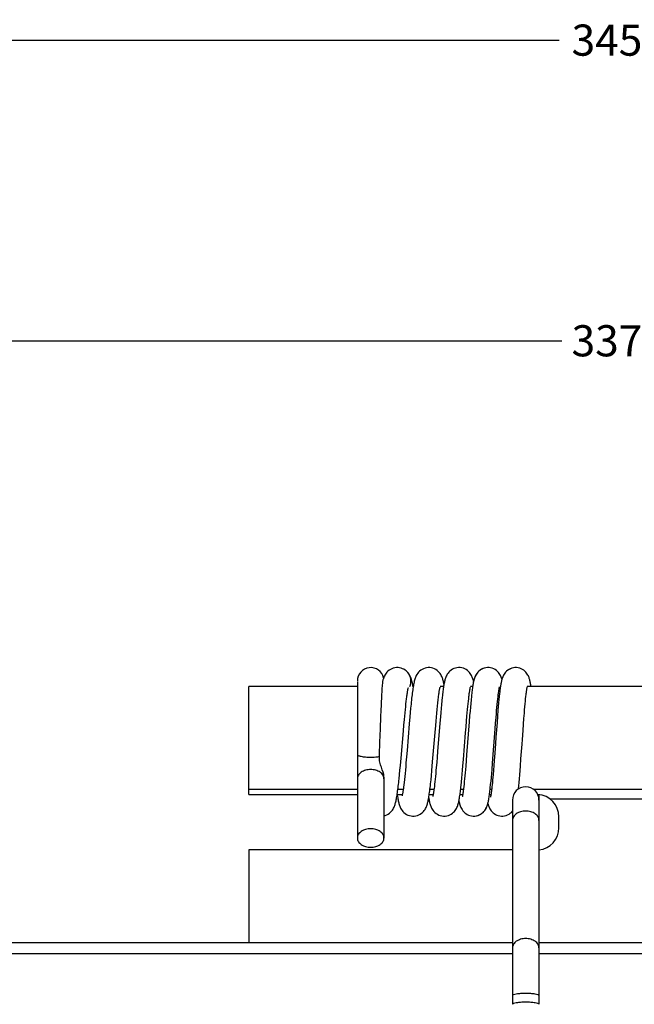
# Model space of a CAD drawing. Units: millimetres. Extents: x 35982 to 41201, y -2980 to 1021.
# Drawn here: x 37954 to 37982, y -2029 to -1984 of the extents above; entities that cross this region are included whole.
import ezdxf

# ---------------------------------------------------------------- set-up
doc = ezdxf.new("R2010")
doc.units = ezdxf.units.MM
doc.header["$LTSCALE"] = 0.5
doc.header["$PDSIZE"] = -1
doc.dimstyles.get("Standard").update_dxf_attribs({"dimtxt": 1.40625, "dimasz": 1.6875, "dimexe": 0.125, "dimexo": 0.0625, "dimgap": 0.09, "dimtad": 0, "dimtih": 1, "dimtoh": 1, "dimzin": 4, "dimdsep": 46, "dimtxsty": 'Standard', "dimcen": 0.09, "dimadec": 0, "dimazin": 0, "dimtp": 0.01, "dimtm": 0.01, "dimtfac": 1, "dimtofl": 0, "dimtmove": 0, "dimatfit": 3, "dimfxl": 1, "dimtolj": 1, "dimtzin": 4, "dimarcsym": 0})

# ---------------------------------------------------------------- blocks, each defined once
blk = doc.blocks.new('*D133')
at = {"color": 0, "lineweight": -2, "transparency": 16777216}
for p, q in [((37809.26, -2066.47), (37809.26, -1985.171)), ((37810.948, -1985.296), (37978.572, -1985.296)), ((38153.173, -1985.296), (37985.549, -1985.296)), ((38154.86, -2066.47), (38154.86, -1985.171))]:
    blk.add_line(p, q, dxfattribs=at)
at = {"color": 0, "transparency": 16777216}
for points in [[(37810.948, -1985.015), (37810.948, -1985.578), (37809.26, -1985.296)], [(38153.173, -1985.015), (38153.173, -1985.578), (38154.86, -1985.296)]]:
    blk.add_solid(points, dxfattribs=at)
at = {"layer": 'Defpoints', "color": 0, "transparency": 16777216}
for p in [(38154.86, -1985.296), (37809.26, -2066.533), (38154.86, -2066.533)]:
    blk.add_point(p, dxfattribs=at)
at = {"color": 0, "transparency": 16777216, "insert": (37982.06, -1985.296), "char_height": 1.4062, "attachment_point": 5}
blk.add_mtext('\\A1;345.60', dxfattribs=at)
blk = doc.blocks.new('*D159')
at = {"color": 0, "lineweight": -2, "transparency": 16777216}
for p, q in [((37813.56, -2025.97), (37813.56, -1998.739)), ((37815.248, -1998.864), (37978.689, -1998.864)), ((38148.873, -1998.864), (37985.432, -1998.864)), ((38150.56, -2025.97), (38150.56, -1998.739))]:
    blk.add_line(p, q, dxfattribs=at)
at = {"color": 0, "transparency": 16777216}
for points in [[(37815.248, -1998.583), (37815.248, -1999.146), (37813.56, -1998.864)], [(38148.873, -1998.583), (38148.873, -1999.146), (38150.56, -1998.864)]]:
    blk.add_solid(points, dxfattribs=at)
at = {"layer": 'Defpoints', "color": 0, "transparency": 16777216}
for p in [(38150.56, -1998.864), (37813.56, -2026.033), (38150.56, -2026.033)]:
    blk.add_point(p, dxfattribs=at)
at = {"color": 0, "transparency": 16777216, "insert": (37982.06, -1998.864), "char_height": 1.4062, "attachment_point": 5}
blk.add_mtext('\\A1;337.00', dxfattribs=at)

msp = doc.modelspace()

# ---------------------------------------------------------------- linework, layer by layer
at = {"color": 7, "linetype": 'Continuous'}
for p, q in [((37976.578, -2013.615), (37976.502, -2013.624)), ((37976.61, -2013.614), (37976.576, -2013.615)), ((37969.46, -2014.234), (37969.46, -2021.305)), ((37971.733, -2013.832), (37971.726, -2013.824)), ((37971.734, -2013.833), (37971.733, -2013.832)), ((37971.735, -2013.835), (37971.734, -2013.833)), ((37969.46, -2014.464), (37964.56, -2014.464)), ((37964.56, -2019.344), (37964.56, -2014.464)), ((37973.352, -2014.464), (37973.192, -2014.464)), ((37974.665, -2014.464), (37974.564, -2014.464)), ((37986.985, -2014.464), (37977.133, -2014.464)), ((37971.653, -2015.254), (37971.667, -2015.138)), ((37971.667, -2015.138), (37971.68, -2015.03)), ((37973.091, -2015.206), (37973.106, -2015.073)), ((37973.272, -2015.11), (37973.255, -2015.278)), ((37974.461, -2015.246), (37974.473, -2015.128)), ((37974.473, -2015.128), (37974.485, -2015.018)), ((37974.592, -2015.068), (37974.577, -2015.23)), ((37975.775, -2015.274), (37975.787, -2015.148)), ((37975.787, -2015.148), (37975.799, -2015.031)), ((37975.852, -2015.054), (37975.838, -2015.204)), ((37975.866, -2014.915), (37975.852, -2015.054)), ((37977.035, -2015.251), (37977.047, -2015.131)), ((37977.047, -2015.131), (37977.058, -2015.02)), ((37977.058, -2015.02), (37977.069, -2014.918)), ((37971.612, -2015.651), (37971.626, -2015.511)), ((37971.626, -2015.511), (37971.64, -2015.378)), ((37971.64, -2015.378), (37971.653, -2015.254)), ((37971.864, -2015.448), (37971.846, -2015.641)), ((37973.044, -2015.669), (37973.06, -2015.504)), ((37973.06, -2015.504), (37973.076, -2015.349)), ((37973.076, -2015.349), (37973.091, -2015.206)), ((37973.239, -2015.455), (37973.222, -2015.64)), ((37973.255, -2015.278), (37973.239, -2015.455)), ((37974.422, -2015.649), (37974.435, -2015.506)), ((37974.435, -2015.506), (37974.448, -2015.372)), ((37974.448, -2015.372), (37974.461, -2015.246)), ((37974.545, -2015.585), (37974.529, -2015.774)), ((37974.561, -2015.403), (37974.545, -2015.585)), ((37974.577, -2015.23), (37974.561, -2015.403)), ((37975.736, -2015.703), (37975.749, -2015.552)), ((37975.749, -2015.552), (37975.762, -2015.408)), ((37975.762, -2015.408), (37975.775, -2015.274)), ((37975.809, -2015.535), (37975.788, -2015.805)), ((37975.824, -2015.365), (37975.809, -2015.535)), ((37975.838, -2015.204), (37975.824, -2015.365)), ((37976.999, -2015.666), (37977.012, -2015.519)), ((37977.012, -2015.519), (37977.024, -2015.38)), ((37977.024, -2015.38), (37977.035, -2015.251)), ((37971.561, -2016.205), (37971.583, -2015.956)), ((37971.583, -2015.956), (37971.598, -2015.8)), ((37971.598, -2015.8), (37971.612, -2015.651)), ((37971.828, -2015.841), (37971.801, -2016.148)), ((37971.846, -2015.641), (37971.828, -2015.841)), ((37972.995, -2016.229), (37973.012, -2016.031)), ((37973.012, -2016.031), (37973.028, -2015.845)), ((37973.028, -2015.845), (37973.044, -2015.669)), ((37973.206, -2015.83), (37973.182, -2016.12)), ((37973.222, -2015.64), (37973.206, -2015.83)), ((37974.368, -2016.293), (37974.389, -2016.038)), ((37974.389, -2016.038), (37974.409, -2015.798)), ((37974.409, -2015.798), (37974.422, -2015.649)), ((37974.529, -2015.774), (37974.506, -2016.068)), ((37975.702, -2016.115), (37975.723, -2015.862)), ((37975.723, -2015.862), (37975.736, -2015.703)), ((37975.788, -2015.805), (37975.766, -2016.088)), ((37976.961, -2016.164), (37976.98, -2015.905)), ((37976.98, -2015.905), (37976.999, -2015.666)), ((37971.432, -2017.707), (37971.538, -2016.471)), ((37971.538, -2016.471), (37971.561, -2016.205)), ((37971.801, -2016.148), (37971.701, -2017.362)), ((37972.969, -2016.543), (37972.995, -2016.229)), ((37973.182, -2016.12), (37973.08, -2017.406)), ((37974.346, -2016.565), (37974.368, -2016.293)), ((37974.506, -2016.068), (37974.394, -2017.544)), ((37975.564, -2017.93), (37975.682, -2016.381)), ((37975.682, -2016.381), (37975.702, -2016.115)), ((37975.766, -2016.088), (37975.717, -2016.76)), ((37976.91, -2016.854), (37976.94, -2016.445)), ((37976.94, -2016.445), (37976.961, -2016.164)), ((37972.873, -2017.701), (37972.969, -2016.543)), ((37974.252, -2017.755), (37974.346, -2016.565)), ((37975.717, -2016.76), (37975.697, -2017.038)), ((37976.895, -2017.072), (37976.91, -2016.854)), ((37971.701, -2017.362), (37971.678, -2017.643)), ((37975.697, -2017.038), (37975.665, -2017.477)), ((37976.846, -2017.737), (37976.895, -2017.072)), ((37971.403, -2018.03), (37971.432, -2017.707)), ((37971.678, -2017.643), (37971.655, -2017.908)), ((37972.844, -2018.046), (37972.873, -2017.701)), ((37973.06, -2017.655), (37973.04, -2017.894)), ((37973.08, -2017.406), (37973.06, -2017.655)), ((37974.227, -2018.052), (37974.252, -2017.755)), ((37974.373, -2017.808), (37974.353, -2018.056)), ((37974.394, -2017.544), (37974.373, -2017.808)), ((37975.641, -2017.802), (37975.624, -2018.03)), ((37975.665, -2017.477), (37975.641, -2017.802)), ((37976.822, -2018.058), (37976.846, -2017.737)), ((37971.364, -2018.439), (37971.383, -2018.238)), ((37971.383, -2018.238), (37971.403, -2018.03)), ((37971.625, -2018.237), (37971.611, -2018.389)), ((37971.64, -2018.076), (37971.625, -2018.237)), ((37971.655, -2017.908), (37971.64, -2018.076)), ((37972.824, -2018.267), (37972.844, -2018.046)), ((37973.008, -2018.263), (37972.996, -2018.399)), ((37973.021, -2018.12), (37973.008, -2018.263)), ((37973.04, -2017.894), (37973.021, -2018.12)), ((37974.194, -2018.43), (37974.211, -2018.244)), ((37974.211, -2018.244), (37974.227, -2018.052)), ((37974.34, -2018.212), (37974.327, -2018.36)), ((37974.353, -2018.056), (37974.34, -2018.212)), ((37975.525, -2018.394), (37975.541, -2018.213)), ((37975.541, -2018.213), (37975.564, -2017.93)), ((37975.607, -2018.244), (37975.59, -2018.444)), ((37975.624, -2018.03), (37975.607, -2018.244)), ((37976.79, -2018.45), (37976.806, -2018.26)), ((37976.806, -2018.26), (37976.822, -2018.058)), ((37970.66, -2018.557), (37970.66, -2021.305)), ((37971.583, -2018.667), (37971.569, -2018.793)), ((37971.597, -2018.533), (37971.583, -2018.667)), ((37971.611, -2018.389), (37971.597, -2018.533)), ((37972.804, -2018.478), (37972.824, -2018.267)), ((37972.971, -2018.652), (37972.959, -2018.767)), ((37972.983, -2018.529), (37972.971, -2018.652)), ((37972.996, -2018.399), (37972.983, -2018.529)), ((37974.161, -2018.775), (37974.178, -2018.607)), ((37974.178, -2018.607), (37974.194, -2018.43)), ((37974.302, -2018.634), (37974.289, -2018.758)), ((37974.314, -2018.501), (37974.302, -2018.634)), ((37974.327, -2018.36), (37974.314, -2018.501)), ((37975.494, -2018.736), (37975.51, -2018.57)), ((37975.51, -2018.57), (37975.525, -2018.394)), ((37975.568, -2018.686), (37975.557, -2018.797)), ((37975.579, -2018.569), (37975.568, -2018.686)), ((37975.59, -2018.444), (37975.579, -2018.569)), ((37976.76, -2018.793), (37976.775, -2018.628)), ((37976.775, -2018.628), (37976.79, -2018.45)), ((37964.56, -2019.105), (37969.46, -2019.105)), ((37971.29, -2019.105), (37971.53, -2019.105)), ((37971.569, -2018.793), (37971.555, -2018.908)), ((37972.736, -2019.105), (37972.919, -2019.105)), ((37972.947, -2018.875), (37972.936, -2018.975)), ((37972.959, -2018.767), (37972.947, -2018.875)), ((37974.125, -2019.105), (37974.25, -2019.105)), ((37974.277, -2018.874), (37974.265, -2018.981)), ((37974.289, -2018.758), (37974.277, -2018.874)), ((37975.456, -2019.105), (37975.524, -2019.105)), ((37975.478, -2018.894), (37975.494, -2018.736)), ((37975.547, -2018.9), (37975.537, -2018.995)), ((37975.557, -2018.797), (37975.547, -2018.9)), ((37976.745, -2018.946), (37976.76, -2018.793)), ((37977.411, -2019.105), (37986.71, -2019.105)), ((37964.56, -2019.344), (37969.46, -2019.344)), ((37971.256, -2019.344), (37971.491, -2019.344)), ((37972.704, -2019.344), (37972.882, -2019.344)), ((37974.094, -2019.344), (37974.215, -2019.344)), ((37975.424, -2019.359), (37975.432, -2019.301)), ((37975.426, -2019.344), (37975.49, -2019.344)), ((37975.432, -2019.301), (37975.439, -2019.24)), ((37976.46, -2019.593), (37976.46, -2028.809)), ((37977.66, -2019.35), (37977.66, -2019.591)), ((37977.66, -2019.593), (37977.66, -2028.809)), ((37978.145, -2019.533), (37985.976, -2019.533)), ((37975.529, -2020.104), (37975.55, -2020.127)), ((37975.55, -2020.127), (37975.592, -2020.166)), ((37978.56, -2020.844), (37978.56, -2020.344)), ((37976.46, -2021.844), (37964.56, -2021.844)), ((37964.56, -2021.844), (37964.56, -2026.033)), ((37976.46, -2026.033), (37813.56, -2026.033)), ((37986.46, -2026.033), (37977.66, -2026.033)), ((37976.46, -2026.533), (37813.56, -2026.533)), ((37986.46, -2026.533), (37977.66, -2026.533))]:
    msp.add_line(p, q, dxfattribs=at)
for points in [[(37971.261, -2013.614), (37971.225, -2013.615), (37971.151, -2013.624), (37971.08, -2013.642), (37971.012, -2013.667), (37970.949, -2013.699), (37970.891, -2013.737), (37970.839, -2013.78), (37970.795, -2013.825), (37970.757, -2013.87), (37970.725, -2013.917), (37970.699, -2013.962), (37970.678, -2014.004), (37970.66, -2014.044), (37970.645, -2014.084), (37970.632, -2014.12)], [(37971.734, -2013.833), (37971.71, -2013.807), (37971.666, -2013.765), (37971.615, -2013.726), (37971.559, -2013.691), (37971.498, -2013.662), (37971.433, -2013.639), (37971.365, -2013.623), (37971.295, -2013.615), (37971.261, -2013.614)], [(37972.685, -2013.614), (37972.657, -2013.615), (37972.585, -2013.622), (37972.515, -2013.638), (37972.447, -2013.662), (37972.384, -2013.693), (37972.324, -2013.731), (37972.27, -2013.774), (37972.223, -2013.821), (37972.183, -2013.869), (37972.149, -2013.919), (37972.121, -2013.967), (37972.099, -2014.013), (37972.081, -2014.056), (37972.066, -2014.098), (37972.052, -2014.141), (37972.04, -2014.184), (37972.028, -2014.228), (37972.018, -2014.275), (37972.007, -2014.324), (37971.997, -2014.376), (37971.987, -2014.431), (37971.977, -2014.49), (37971.968, -2014.553), (37971.958, -2014.619), (37971.948, -2014.689), (37971.939, -2014.762), (37971.929, -2014.838), (37971.92, -2014.917), (37971.91, -2015), (37971.901, -2015.084), (37971.892, -2015.172), (37971.882, -2015.262), (37971.864, -2015.448)], [(37973.37, -2014.363), (37973.361, -2014.322), (37973.353, -2014.28), (37973.343, -2014.24), (37973.334, -2014.201), (37973.323, -2014.162), (37973.312, -2014.125), (37973.3, -2014.087), (37973.285, -2014.048), (37973.268, -2014.008), (37973.248, -2013.967), (37973.222, -2013.922), (37973.191, -2013.876), (37973.155, -2013.83), (37973.111, -2013.785), (37973.06, -2013.741), (37973.003, -2013.703), (37972.94, -2013.67), (37972.873, -2013.644), (37972.802, -2013.626), (37972.728, -2013.616), (37972.685, -2013.614)], [(37974.051, -2013.614), (37974.026, -2013.615), (37973.955, -2013.622), (37973.885, -2013.637), (37973.818, -2013.66), (37973.754, -2013.691), (37973.694, -2013.728), (37973.64, -2013.771), (37973.593, -2013.817), (37973.553, -2013.865), (37973.519, -2013.914), (37973.492, -2013.961), (37973.471, -2014.004), (37973.453, -2014.045), (37973.439, -2014.084), (37973.426, -2014.122), (37973.415, -2014.159), (37973.405, -2014.197), (37973.396, -2014.236), (37973.387, -2014.276), (37973.378, -2014.317), (37973.37, -2014.361), (37973.362, -2014.407), (37973.354, -2014.456), (37973.346, -2014.507), (37973.337, -2014.562), (37973.329, -2014.619), (37973.321, -2014.68), (37973.313, -2014.744), (37973.305, -2014.811), (37973.297, -2014.881), (37973.289, -2014.954), (37973.272, -2015.11)], [(37974.706, -2014.239), (37974.697, -2014.201), (37974.687, -2014.163), (37974.676, -2014.126), (37974.664, -2014.088), (37974.65, -2014.049), (37974.633, -2014.009), (37974.613, -2013.968), (37974.588, -2013.923), (37974.558, -2013.878), (37974.522, -2013.832), (37974.479, -2013.787), (37974.429, -2013.744), (37974.373, -2013.705), (37974.311, -2013.672), (37974.244, -2013.646), (37974.172, -2013.627), (37974.098, -2013.616), (37974.051, -2013.614)], [(37975.359, -2013.614), (37975.333, -2013.615), (37975.262, -2013.622), (37975.193, -2013.637), (37975.126, -2013.661), (37975.063, -2013.691), (37975.004, -2013.727), (37974.951, -2013.769), (37974.905, -2013.815), (37974.865, -2013.862), (37974.831, -2013.91), (37974.804, -2013.956), (37974.783, -2013.999), (37974.766, -2014.039), (37974.751, -2014.078), (37974.739, -2014.115), (37974.728, -2014.151), (37974.719, -2014.188), (37974.71, -2014.225), (37974.701, -2014.263), (37974.693, -2014.304), (37974.685, -2014.346), (37974.677, -2014.39), (37974.669, -2014.437), (37974.662, -2014.487), (37974.654, -2014.539), (37974.646, -2014.595), (37974.639, -2014.653)], [(37975.359, -2013.614), (37975.328, -2013.615), (37975.255, -2013.624), (37975.183, -2013.641), (37975.114, -2013.666), (37975.051, -2013.698), (37974.992, -2013.737), (37974.939, -2013.78), (37974.893, -2013.827), (37974.855, -2013.875), (37974.823, -2013.923), (37974.798, -2013.97), (37974.777, -2014.013), (37974.761, -2014.054), (37974.746, -2014.093), (37974.734, -2014.131), (37974.724, -2014.168), (37974.714, -2014.206), (37974.707, -2014.24)], [(37975.985, -2014.136), (37975.981, -2014.12), (37975.969, -2014.083), (37975.955, -2014.046), (37975.939, -2014.007), (37975.92, -2013.966), (37975.895, -2013.922), (37975.865, -2013.877), (37975.829, -2013.831), (37975.785, -2013.786), (37975.735, -2013.743), (37975.679, -2013.704), (37975.617, -2013.671), (37975.55, -2013.645), (37975.478, -2013.626), (37975.405, -2013.616), (37975.359, -2013.614)], [(37976.505, -2013.624), (37976.435, -2013.64), (37976.368, -2013.665), (37976.306, -2013.696), (37976.249, -2013.732), (37976.197, -2013.773), (37976.153, -2013.817), (37976.114, -2013.865)], [(37976.502, -2013.624), (37976.431, -2013.641), (37976.364, -2013.666), (37976.302, -2013.697), (37976.245, -2013.734), (37976.195, -2013.776), (37976.151, -2013.82)], [(37977.299, -2014.464), (37977.294, -2014.433), (37977.287, -2014.39), (37977.28, -2014.349), (37977.273, -2014.309), (37977.266, -2014.271), (37977.258, -2014.235), (37977.251, -2014.201), (37977.242, -2014.166), (37977.233, -2014.132), (37977.223, -2014.099), (37977.211, -2014.063), (37977.197, -2014.027), (37977.18, -2013.988), (37977.159, -2013.948), (37977.133, -2013.905), (37977.102, -2013.86), (37977.065, -2013.816), (37977.022, -2013.773), (37976.972, -2013.733), (37976.917, -2013.697), (37976.857, -2013.667), (37976.792, -2013.642), (37976.724, -2013.625), (37976.652, -2013.616), (37976.61, -2013.614)], [(37971.968, -2014.464), (37971.96, -2014.419), (37971.95, -2014.368), (37971.941, -2014.32), (37971.931, -2014.274), (37971.92, -2014.23), (37971.909, -2014.188), (37971.898, -2014.148), (37971.885, -2014.108), (37971.87, -2014.067), (37971.854, -2014.027), (37971.834, -2013.984), (37971.81, -2013.94), (37971.781, -2013.894), (37971.747, -2013.848), (37971.734, -2013.833)], [(37976.114, -2013.865), (37976.083, -2013.909), (37976.058, -2013.952), (37976.037, -2013.993), (37976.021, -2014.031), (37976.007, -2014.067), (37975.995, -2014.102), (37975.985, -2014.136), (37975.976, -2014.169), (37975.968, -2014.202), (37975.96, -2014.236), (37975.953, -2014.271), (37975.946, -2014.307), (37975.939, -2014.345), (37975.932, -2014.385), (37975.926, -2014.426), (37975.919, -2014.47), (37975.913, -2014.517), (37975.906, -2014.565), (37975.899, -2014.617)], [(37976.116, -2013.862), (37976.085, -2013.907), (37976.059, -2013.95), (37976.039, -2013.992), (37976.021, -2014.031), (37976.007, -2014.069), (37975.995, -2014.105), (37975.986, -2014.136)], [(37971.68, -2015.03), (37971.692, -2014.93), (37971.698, -2014.883), (37971.705, -2014.839), (37971.711, -2014.796), (37971.717, -2014.756), (37971.723, -2014.718), (37971.729, -2014.683), (37971.734, -2014.65), (37971.74, -2014.62), (37971.745, -2014.593), (37971.75, -2014.569), (37971.755, -2014.547), (37971.759, -2014.53), (37971.761, -2014.521)], [(37973.106, -2015.073), (37973.12, -2014.953), (37973.127, -2014.897), (37973.134, -2014.844), (37973.141, -2014.795), (37973.148, -2014.749), (37973.154, -2014.706), (37973.16, -2014.667), (37973.166, -2014.632), (37973.172, -2014.6), (37973.177, -2014.572), (37973.182, -2014.548), (37973.187, -2014.528), (37973.191, -2014.511), (37973.192, -2014.503)], [(37974.485, -2015.018), (37974.497, -2014.917), (37974.503, -2014.87), (37974.509, -2014.826), (37974.514, -2014.783), (37974.52, -2014.743), (37974.525, -2014.706), (37974.531, -2014.671), (37974.536, -2014.638), (37974.541, -2014.608), (37974.546, -2014.581), (37974.55, -2014.557), (37974.555, -2014.535), (37974.559, -2014.517), (37974.562, -2014.502), (37974.564, -2014.495)], [(37974.639, -2014.653), (37974.631, -2014.714), (37974.623, -2014.779), (37974.616, -2014.846), (37974.608, -2014.917), (37974.592, -2015.068)], [(37975.799, -2015.031), (37975.811, -2014.924), (37975.817, -2014.875), (37975.823, -2014.827), (37975.829, -2014.782), (37975.834, -2014.74), (37975.84, -2014.701), (37975.845, -2014.664), (37975.85, -2014.63), (37975.855, -2014.599), (37975.86, -2014.57), (37975.865, -2014.546), (37975.869, -2014.524), (37975.873, -2014.506), (37975.876, -2014.491), (37975.878, -2014.485)], [(37975.899, -2014.617), (37975.893, -2014.671), (37975.886, -2014.727), (37975.879, -2014.787), (37975.866, -2014.915)], [(37977.069, -2014.918), (37977.08, -2014.826), (37977.085, -2014.783), (37977.09, -2014.742), (37977.095, -2014.705), (37977.1, -2014.669), (37977.105, -2014.636), (37977.109, -2014.606), (37977.114, -2014.578), (37977.118, -2014.553), (37977.122, -2014.531), (37977.126, -2014.511), (37977.129, -2014.495), (37977.132, -2014.482), (37977.133, -2014.476)], [(37971.251, -2019.379), (37971.26, -2019.319), (37971.269, -2019.257), (37971.278, -2019.191), (37971.288, -2019.121), (37971.297, -2019.047), (37971.306, -2018.971), (37971.316, -2018.89), (37971.325, -2018.806), (37971.335, -2018.719), (37971.345, -2018.628), (37971.364, -2018.439)], [(37972.699, -2019.377), (37972.708, -2019.315), (37972.717, -2019.249), (37972.727, -2019.179), (37972.736, -2019.105), (37972.746, -2019.027), (37972.755, -2018.945), (37972.765, -2018.859), (37972.774, -2018.769), (37972.784, -2018.676), (37972.804, -2018.478)], [(37971.555, -2018.908), (37971.542, -2019.014), (37971.536, -2019.063), (37971.529, -2019.109), (37971.523, -2019.153), (37971.517, -2019.194), (37971.511, -2019.232), (37971.505, -2019.267), (37971.5, -2019.3), (37971.494, -2019.329)], [(37972.936, -2018.975), (37972.924, -2019.066), (37972.919, -2019.109), (37972.913, -2019.15), (37972.908, -2019.188), (37972.902, -2019.224), (37972.897, -2019.258), (37972.892, -2019.289), (37972.887, -2019.317), (37972.882, -2019.343)], [(37974.086, -2019.393), (37974.095, -2019.336), (37974.103, -2019.277), (37974.111, -2019.214), (37974.12, -2019.148), (37974.128, -2019.079), (37974.136, -2019.007), (37974.144, -2018.933), (37974.161, -2018.775)], [(37974.265, -2018.981), (37974.254, -2019.078), (37974.248, -2019.123), (37974.243, -2019.165), (37974.237, -2019.205), (37974.232, -2019.242), (37974.226, -2019.277), (37974.221, -2019.309), (37974.216, -2019.338)], [(37975.439, -2019.24), (37975.447, -2019.177), (37975.455, -2019.11), (37975.463, -2019.041), (37975.478, -2018.894)], [(37975.537, -2018.995), (37975.526, -2019.083), (37975.522, -2019.124), (37975.517, -2019.162), (37975.512, -2019.199), (37975.507, -2019.234), (37975.503, -2019.266), (37975.498, -2019.297), (37975.494, -2019.325)], [(37976.73, -2019.089), (37976.731, -2019.086), (37976.745, -2018.946)], [(37970.66, -2020.299), (37970.717, -2020.284), (37970.786, -2020.257), (37970.849, -2020.224), (37970.906, -2020.184), (37970.958, -2020.14), (37971.002, -2020.094), (37971.039, -2020.047), (37971.07, -2020.001), (37971.095, -2019.956), (37971.116, -2019.913), (37971.133, -2019.873), (37971.148, -2019.833), (37971.161, -2019.793), (37971.173, -2019.754), (37971.184, -2019.714), (37971.194, -2019.673), (37971.204, -2019.63), (37971.214, -2019.585), (37971.223, -2019.538), (37971.232, -2019.488), (37971.241, -2019.435), (37971.251, -2019.379)], [(37971.256, -2019.346), (37971.261, -2019.379), (37971.27, -2019.435), (37971.279, -2019.488), (37971.287, -2019.537), (37971.297, -2019.585), (37971.306, -2019.629), (37971.315, -2019.672), (37971.325, -2019.713), (37971.336, -2019.753), (37971.347, -2019.792), (37971.36, -2019.832), (37971.375, -2019.873), (37971.393, -2019.914), (37971.414, -2019.959), (37971.442, -2020.006), (37971.475, -2020.056), (37971.515, -2020.105), (37971.563, -2020.152), (37971.618, -2020.197), (37971.679, -2020.236), (37971.744, -2020.267), (37971.813, -2020.291), (37971.884, -2020.307), (37971.956, -2020.314), (37971.98, -2020.314)], [(37971.494, -2019.329), (37971.489, -2019.356), (37971.484, -2019.379), (37971.48, -2019.399), (37971.478, -2019.408)], [(37971.98, -2020.314), (37972.026, -2020.313), (37972.1, -2020.302), (37972.17, -2020.284), (37972.236, -2020.259), (37972.296, -2020.227), (37972.352, -2020.19), (37972.402, -2020.148), (37972.445, -2020.104), (37972.482, -2020.059), (37972.514, -2020.014), (37972.54, -2019.969), (37972.561, -2019.927), (37972.579, -2019.886), (37972.595, -2019.845), (37972.608, -2019.805), (37972.62, -2019.765), (37972.631, -2019.724), (37972.642, -2019.681), (37972.652, -2019.637), (37972.662, -2019.591), (37972.671, -2019.542), (37972.68, -2019.49), (37972.69, -2019.435), (37972.699, -2019.377)], [(37972.679, -2019.496), (37972.686, -2019.535), (37972.695, -2019.583), (37972.704, -2019.628), (37972.713, -2019.67), (37972.723, -2019.712), (37972.733, -2019.751), (37972.744, -2019.79), (37972.757, -2019.83), (37972.771, -2019.87), (37972.788, -2019.912), (37972.809, -2019.956), (37972.836, -2020.004), (37972.869, -2020.053), (37972.909, -2020.102), (37972.956, -2020.15), (37973.01, -2020.195), (37973.071, -2020.234), (37973.135, -2020.266), (37973.205, -2020.29), (37973.276, -2020.306), (37973.348, -2020.314), (37973.375, -2020.314)], [(37972.882, -2019.343), (37972.878, -2019.367), (37972.874, -2019.387), (37972.87, -2019.405), (37972.867, -2019.42), (37972.865, -2019.426)], [(37973.375, -2020.314), (37973.424, -2020.312), (37973.499, -2020.302), (37973.569, -2020.283), (37973.635, -2020.257), (37973.695, -2020.225), (37973.75, -2020.187), (37973.799, -2020.145), (37973.842, -2020.101), (37973.879, -2020.056), (37973.91, -2020.011), (37973.935, -2019.966), (37973.956, -2019.924), (37973.974, -2019.883), (37973.989, -2019.843), (37974.002, -2019.803), (37974.013, -2019.764), (37974.024, -2019.723), (37974.034, -2019.682), (37974.043, -2019.639), (37974.052, -2019.595), (37974.061, -2019.548), (37974.07, -2019.499), (37974.078, -2019.448), (37974.086, -2019.393)], [(37974.216, -2019.338), (37974.212, -2019.364), (37974.207, -2019.387), (37974.203, -2019.408), (37974.2, -2019.424), (37974.198, -2019.432)], [(37974.712, -2020.314), (37974.762, -2020.312), (37974.837, -2020.301), (37974.907, -2020.283), (37974.972, -2020.257), (37975.031, -2020.225), (37975.086, -2020.188), (37975.135, -2020.146), (37975.177, -2020.103), (37975.214, -2020.058), (37975.244, -2020.013), (37975.27, -2019.969), (37975.29, -2019.927), (37975.308, -2019.887), (37975.322, -2019.847), (37975.335, -2019.809), (37975.346, -2019.77), (37975.356, -2019.731), (37975.366, -2019.691), (37975.375, -2019.65), (37975.384, -2019.607), (37975.392, -2019.562), (37975.4, -2019.515), (37975.408, -2019.466), (37975.416, -2019.413), (37975.424, -2019.359)], [(37975.494, -2019.325), (37975.489, -2019.35), (37975.485, -2019.373), (37975.482, -2019.394), (37975.478, -2019.412), (37975.475, -2019.428), (37975.472, -2019.441), (37975.47, -2019.45), (37975.469, -2019.454)], [(37974.045, -2019.63), (37974.047, -2019.639), (37974.057, -2019.683), (37974.067, -2019.726), (37974.077, -2019.767), (37974.089, -2019.808), (37974.102, -2019.848), (37974.118, -2019.89), (37974.136, -2019.932), (37974.158, -2019.976), (37974.186, -2020.023), (37974.221, -2020.071), (37974.261, -2020.118), (37974.307, -2020.162), (37974.359, -2020.203), (37974.417, -2020.239), (37974.478, -2020.268), (37974.544, -2020.291), (37974.613, -2020.306), (37974.684, -2020.314), (37974.712, -2020.314)], [(37974.756, -2020.312), (37974.825, -2020.303), (37974.894, -2020.286), (37974.959, -2020.262), (37975.02, -2020.231), (37975.076, -2020.195), (37975.126, -2020.155), (37975.17, -2020.111), (37975.208, -2020.066), (37975.24, -2020.019), (37975.267, -2019.973), (37975.289, -2019.929), (37975.307, -2019.887), (37975.322, -2019.846), (37975.335, -2019.805), (37975.347, -2019.766), (37975.353, -2019.743)], [(37975.353, -2019.744), (37975.361, -2019.775), (37975.37, -2019.807), (37975.381, -2019.84), (37975.393, -2019.875), (37975.408, -2019.911), (37975.425, -2019.95), (37975.447, -2019.99), (37975.473, -2020.033), (37975.506, -2020.077), (37975.544, -2020.121), (37975.589, -2020.164), (37975.64, -2020.203), (37975.696, -2020.239), (37975.758, -2020.268), (37975.824, -2020.291), (37975.893, -2020.306), (37975.964, -2020.314), (37975.992, -2020.314)], [(37975.992, -2020.314), (37976.034, -2020.313), (37976.106, -2020.303), (37976.177, -2020.286), (37976.244, -2020.26), (37976.306, -2020.228), (37976.363, -2020.189), (37976.414, -2020.146), (37976.458, -2020.1), (37976.46, -2020.098)]]:
    msp.add_lwpolyline(points, dxfattribs=at)
for centre, radius, start, end in [((37970.06, -2014.214), 0.6, 12.6203, 180), ((37971.284, -2014.221), 0.594, 40.9086, 43.6035), ((37977.06, -2019.591), 0.6, 0, 180), ((37977.56, -2020.344), 1, 0, 87.2753), ((37977.56, -2020.844), 1, 275.747, 0)]:
    msp.add_arc(centre, radius, start, end, dxfattribs=at)
for points, knots in [([(37970.453, -2017.639), (37970.468, -2017.243), (37970.489, -2016.658), (37970.518, -2015.898), (37970.54, -2015.381), (37970.561, -2014.93), (37970.583, -2014.564), (37970.601, -2014.321), (37970.618, -2014.185), (37970.627, -2014.138), (37970.632, -2014.12)], [0, 0, 0, 0, 0.336758, 0.498373, 0.647236, 0.777369, 0.88311, 0.959117, 0.984322, 1, 1, 1, 1]), ([(37971.83, -2014.464), (37971.874, -2014.363), (37971.906, -2014.131), (37971.808, -2013.918), (37971.735, -2013.835)], [0, 0, 0, 0, 0.499874, 1, 1, 1, 1]), ([(37970.06, -2017.67), (37969.984, -2017.67), (37969.843, -2017.665), (37969.652, -2017.638), (37969.532, -2017.61), (37969.46, -2017.565), (37969.46, -2017.543)], [0, 0, 0, 0, 0.365252, 0.677596, 0.894319, 1, 1, 1, 1]), ([(37970.453, -2017.639), (37970.424, -2017.644), (37970.294, -2017.663), (37970.163, -2017.67), (37970.06, -2017.67)], [0, 0, 0, 0, 0.222429, 1, 1, 1, 1]), ([(37970.66, -2018.557), (37970.66, -2018.403), (37970.563, -2018.18), (37970.464, -2017.882), (37970.45, -2017.719), (37970.453, -2017.639)], [0, 0, 0, 0, 0.487416, 0.744381, 1, 1, 1, 1]), ([(37970.06, -2018.213), (37969.983, -2018.213), (37969.833, -2018.233), (37969.637, -2018.32), (37969.497, -2018.455), (37969.46, -2018.574), (37969.46, -2018.63)], [0, 0, 0, 0, 0.289799, 0.558044, 0.792592, 1, 1, 1, 1]), ([(37970.66, -2018.63), (37970.66, -2018.574), (37970.623, -2018.455), (37970.483, -2018.32), (37970.287, -2018.233), (37970.138, -2018.213), (37970.06, -2018.213)], [0, 0, 0, 0, 0.207408, 0.441956, 0.710201, 1, 1, 1, 1]), ([(37977.06, -2020.09), (37976.983, -2020.09), (37976.833, -2020.11), (37976.637, -2020.197), (37976.497, -2020.332), (37976.46, -2020.451), (37976.46, -2020.507)], [0, 0, 0, 0, 0.289768, 0.558045, 0.792591, 1, 1, 1, 1]), ([(37977.66, -2020.507), (37977.66, -2020.451), (37977.623, -2020.332), (37977.483, -2020.197), (37977.287, -2020.11), (37977.138, -2020.09), (37977.06, -2020.09)], [0, 0, 0, 0, 0.207409, 0.441955, 0.710232, 1, 1, 1, 1]), ([(37970.06, -2020.888), (37969.983, -2020.888), (37969.833, -2020.908), (37969.637, -2020.995), (37969.497, -2021.131), (37969.46, -2021.25), (37969.46, -2021.305)], [0, 0, 0, 0, 0.289799, 0.558044, 0.792592, 1, 1, 1, 1]), ([(37970.66, -2021.305), (37970.66, -2021.25), (37970.623, -2021.131), (37970.483, -2020.995), (37970.287, -2020.908), (37970.138, -2020.888), (37970.06, -2020.888)], [0, 0, 0, 0, 0.207408, 0.441956, 0.710201, 1, 1, 1, 1]), ([(37969.46, -2021.305), (37969.46, -2021.36), (37969.497, -2021.48), (37969.637, -2021.615), (37969.833, -2021.702), (37969.983, -2021.722), (37970.06, -2021.722)], [0, 0, 0, 0, 0.207408, 0.441956, 0.710201, 1, 1, 1, 1]), ([(37970.06, -2021.722), (37970.138, -2021.722), (37970.287, -2021.702), (37970.483, -2021.615), (37970.623, -2021.48), (37970.66, -2021.36), (37970.66, -2021.305)], [0, 0, 0, 0, 0.289799, 0.558044, 0.792592, 1, 1, 1, 1]), ([(37977.06, -2025.844), (37976.983, -2025.844), (37976.833, -2025.864), (37976.637, -2025.951), (37976.497, -2026.087), (37976.46, -2026.206), (37976.46, -2026.261)], [0, 0, 0, 0, 0.289768, 0.558045, 0.792591, 1, 1, 1, 1]), ([(37977.66, -2026.261), (37977.66, -2026.206), (37977.623, -2026.087), (37977.483, -2025.951), (37977.287, -2025.864), (37977.138, -2025.844), (37977.06, -2025.844)], [0, 0, 0, 0, 0.207409, 0.441955, 0.710232, 1, 1, 1, 1]), ([(37977.06, -2028.32), (37976.984, -2028.32), (37976.842, -2028.324), (37976.657, -2028.342), (37976.535, -2028.366), (37976.476, -2028.39), (37976.46, -2028.407), (37976.46, -2028.414)], [0, 0, 0, 0, 0.371082, 0.687231, 0.903011, 0.965018, 1, 1, 1, 1]), ([(37977.66, -2028.414), (37977.66, -2028.407), (37977.645, -2028.39), (37977.586, -2028.366), (37977.464, -2028.342), (37977.279, -2028.324), (37977.137, -2028.32), (37977.06, -2028.32)], [0, 0, 0, 0, 0.034982, 0.096989, 0.312769, 0.628918, 1, 1, 1, 1]), ([(37977.06, -2028.715), (37976.984, -2028.715), (37976.842, -2028.72), (37976.657, -2028.737), (37976.535, -2028.761), (37976.476, -2028.785), (37976.46, -2028.802), (37976.46, -2028.809)], [0, 0, 0, 0, 0.371082, 0.687231, 0.903011, 0.965018, 1, 1, 1, 1]), ([(37977.66, -2028.809), (37977.66, -2028.802), (37977.645, -2028.785), (37977.586, -2028.761), (37977.464, -2028.737), (37977.279, -2028.72), (37977.137, -2028.715), (37977.06, -2028.715)], [0, 0, 0, 0, 0.034982, 0.096989, 0.312769, 0.628918, 1, 1, 1, 1])]:
    msp.add_open_spline(points, degree=3, knots=knots, dxfattribs=at)

# ---------------------------------------------------------------- dimensions: what is measured, and where the dimension line sits
dim = msp.add_linear_dim(base=(38154.86, -1985.296), p1=(37809.26, -2066.533), p2=(38154.86, -2066.533), dimstyle='Standard')
dim.commit()
dim.dimension.update_dxf_attribs({"geometry": '*D133', "text_midpoint": (37982.06, -1985.296), "dimtype": 160})
dim = msp.add_linear_dim(base=(38150.56, -1998.864), p1=(37813.56, -2026.033), p2=(38150.56, -2026.033), dimstyle='Standard')
dim.commit()
dim.dimension.update_dxf_attribs({"geometry": '*D159', "text_midpoint": (37982.06, -1998.864)})

doc.saveas('drawing.dxf')
